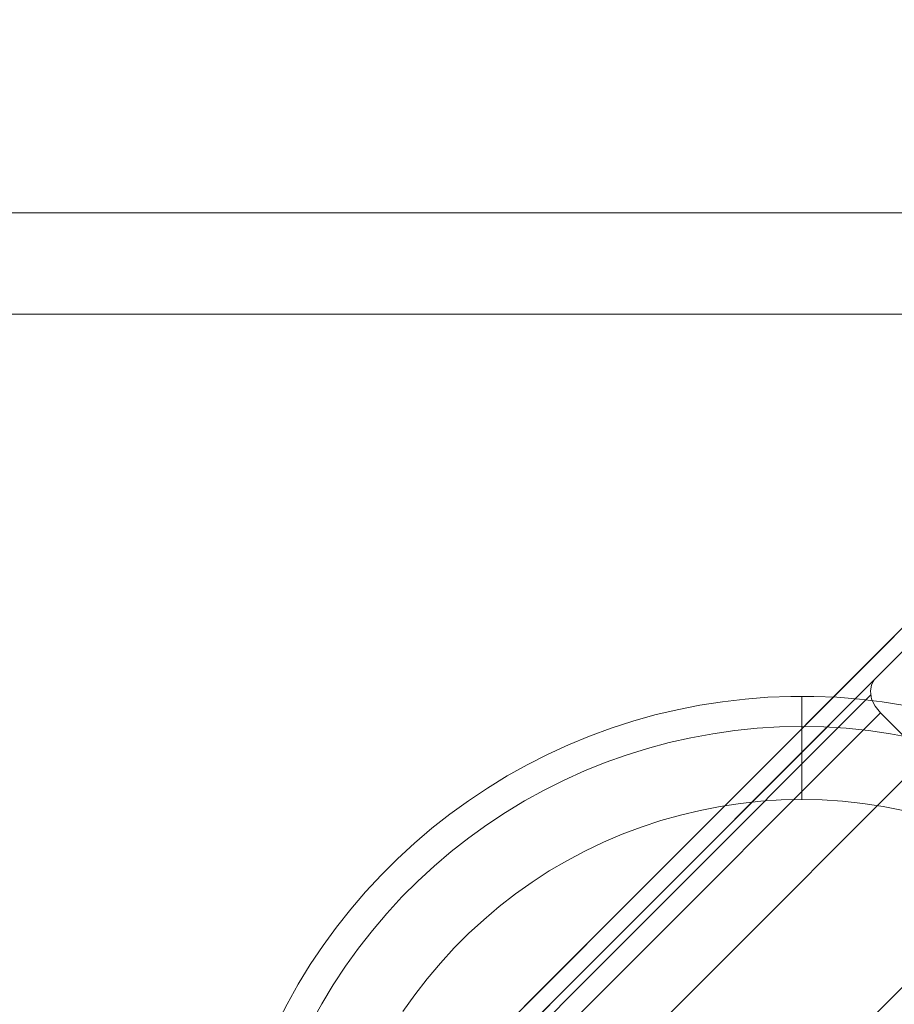
# Model space of a CAD drawing. Units: millimetres. Extents: x 953 to 7978, y -205 to 4864.
# Drawn here: x 5859 to 5986, y 3141 to 3284 of the extents above; entities that cross this region are included whole.
import ezdxf

# ---------------------------------------------------------------- set-up
doc = ezdxf.new("R2010")
doc.units = ezdxf.units.MM
doc.header["$LTSCALE"] = 0.2
for name, color, linetype, lineweight in [('mål', 3, 'Continuous', 13), ('plade', 38, 'Continuous', 9), ('robinia', 32, 'Continuous', 9)]:
    doc.layers.add(name, color=color, linetype=linetype, lineweight=lineweight)

# ---------------------------------------------------------------- blocks, each defined once
blk = doc.blocks.new('LE 20413 kl.4 med gulv og tag-flat-1')
at = {"layer": 'plade', "flags": 128}
for points in [[(6402.87, 8739.12), (6318.76, 8739.12), (6318.76, 8753.84), (5554.41, 9518.61), (7167.13, 9518.61)], [(7167.13, 9503.89), (5554.41, 9503.89), (5554.41, 9518.61)]]:
    blk.add_lwpolyline(points, dxfattribs=at)
blk.add_lwpolyline([(6402.87, 8753.84), (6402.87, 8739.12), (7167.13, 9503.89), (7167.13, 9518.61), (6402.87, 8753.84)], close=True, dxfattribs=at)
at = {"layer": 'robinia', "flags": 128}
for points in [[(7143.01, 9546.65), (7120.59, 9524.14), (6361.17, 8764.26)], [(7210.16, 9479.49), (7197.04, 9518.86), (7182.46, 9533.53), (7143.01, 9546.65), (6406.18, 8809.28)], [(7120.59, 9524.14), (7137.17, 9518.58), (6372.28, 8753.15)], [(7051.56, 9445.97), (7050.78, 9446.92), (7050.26, 9447.96), (7050.09, 9449.09), (7050.26, 9450.04), (7050.69, 9450.82)], [(7050.17, 9448.57), (6929.66, 9327.96)], [(6963.79, 9400.66), (6965.3, 9403.63), (6966.94, 9406.53), (6968.67, 9409.37), (6970.53, 9412.13), (6972.5, 9414.83), (6974.56, 9417.43), (6976.73, 9419.97), (6979.01, 9422.41), (6981.36, 9424.76), (6983.82, 9427.02), (6986.36, 9429.18), (6988.97, 9431.24), (6991.66, 9433.19), (6994.43, 9435.03), (6997.28, 9436.78), (7000.2, 9438.4), (7003.17, 9439.9), (7006.19, 9441.3), (7009.28, 9442.56), (7012.39, 9443.71), (7015.57, 9444.73), (7018.78, 9445.64), (7022.02, 9446.4), (7025.28, 9447.06), (7028.57, 9447.57), (7031.88, 9447.95), (7035.2, 9448.21), (7038.52, 9448.34), (7041.86, 9448.34), (7045.19, 9448.21), (7048.51, 9447.94), (7051.81, 9447.55), (7055.09, 9447.02)], [(7055.09, 9447.02), (7051.81, 9447.55), (7048.51, 9447.94), (7045.19, 9448.21), (7041.86, 9448.34), (7038.52, 9448.34), (7035.2, 9448.21), (7031.88, 9447.95), (7028.57, 9447.57), (7025.28, 9447.06), (7022.02, 9446.4), (7018.78, 9445.64), (7015.57, 9444.73), (7012.39, 9443.71), (7009.28, 9442.56), (7006.19, 9441.3), (7003.17, 9439.9), (7000.2, 9438.4), (6997.28, 9436.78), (6994.43, 9435.03), (6991.66, 9433.19), (6988.97, 9431.24), (6986.36, 9429.18), (6983.82, 9427.02), (6981.36, 9424.76), (6979.01, 9422.41), (6976.73, 9419.97), (6974.56, 9417.43), (6972.5, 9414.83), (6970.53, 9412.13), (6968.67, 9409.37), (6966.94, 9406.53), (6965.3, 9403.63), (6963.79, 9400.66)], [(7040.11, 9433.37), (7040.11, 9434.74), (7040.11, 9436.12), (7040.11, 9437.47), (7040.11, 9438.78), (7040.11, 9440.04), (7040.11, 9441.26), (7040.11, 9442.39), (7040.11, 9443.47), (7040.11, 9444.44), (7040.11, 9445.33), (7040.11, 9446.11), (7040.11, 9446.79), (7040.11, 9447.35), (7040.11, 9447.79), (7040.11, 9448.1), (7040.11, 9448.3), (7040.11, 9448.36)], [(7056.21, 9442.34), (7053.02, 9442.92), (7049.81, 9443.38), (7046.58, 9443.71), (7043.33, 9443.91), (7040.11, 9443.96), (7036.86, 9443.91), (7033.62, 9443.71), (7030.39, 9443.38), (7027.18, 9442.92), (7023.99, 9442.34), (7020.82, 9441.63), (7017.68, 9440.79), (7014.6, 9439.82), (7011.54, 9438.73), (7008.53, 9437.51), (7005.58, 9436.18), (7002.68, 9434.74), (6999.83, 9433.17), (6997.04, 9431.49), (6994.34, 9429.7), (6991.72, 9427.81), (6989.17, 9425.8), (6986.69, 9423.69), (6984.3, 9421.5), (6982, 9419.2), (6979.81, 9416.81), (6977.72, 9414.33), (6975.71, 9411.78), (6973.81, 9409.16), (6972.03, 9406.44), (6970.35, 9403.67), (6968.78, 9400.82)], [(7054.84, 9431.78), (7051.92, 9432.35), (7048.99, 9432.79), (7046.03, 9433.11), (7043.06, 9433.3), (7040.11, 9433.37), (7037.14, 9433.3), (7034.16, 9433.11), (7031.21, 9432.79), (7028.27, 9432.35), (7025.36, 9431.78), (7022.48, 9431.11), (7019.61, 9430.29), (7016.79, 9429.36), (7014.02, 9428.32), (7011.28, 9427.15), (7008.6, 9425.86), (7005.99, 9424.47), (7003.42, 9422.98), (7000.93, 9421.35), (6998.5, 9419.64), (6996.15, 9417.82), (6993.89, 9415.9), (6991.7, 9413.9), (6989.6, 9411.8), (6987.6, 9409.61), (6985.68, 9407.33), (6983.86, 9404.98), (6982.15, 9402.56)]]:
    blk.add_lwpolyline(points, dxfattribs=at)
for points in [[(6329.24, 8728.85), (6870, 9269.96), (6926.01, 9325.97), (6927.05, 9327.01), (6928.01, 9327.96), (6928.62, 9328.57), (6928.79, 9328.83), (7050.69, 9450.82), (7105.23, 9505.36), (6332.18, 8731.79)], [(7077.66, 9419.78), (6957.75, 9299.79), (6931.65, 9325.97), (7051.56, 9445.97), (7077.66, 9419.78)]]:
    blk.add_lwpolyline(points, close=True, dxfattribs=at)

msp = doc.modelspace()

# ---------------------------------------------------------------- block references
at = {"layer": 'mål'}
msp.add_blockref('LE 20413 kl.4 med gulv og tag-flat-1', (-1067.66, -6262.2), dxfattribs=at)

doc.saveas('drawing.dxf')
